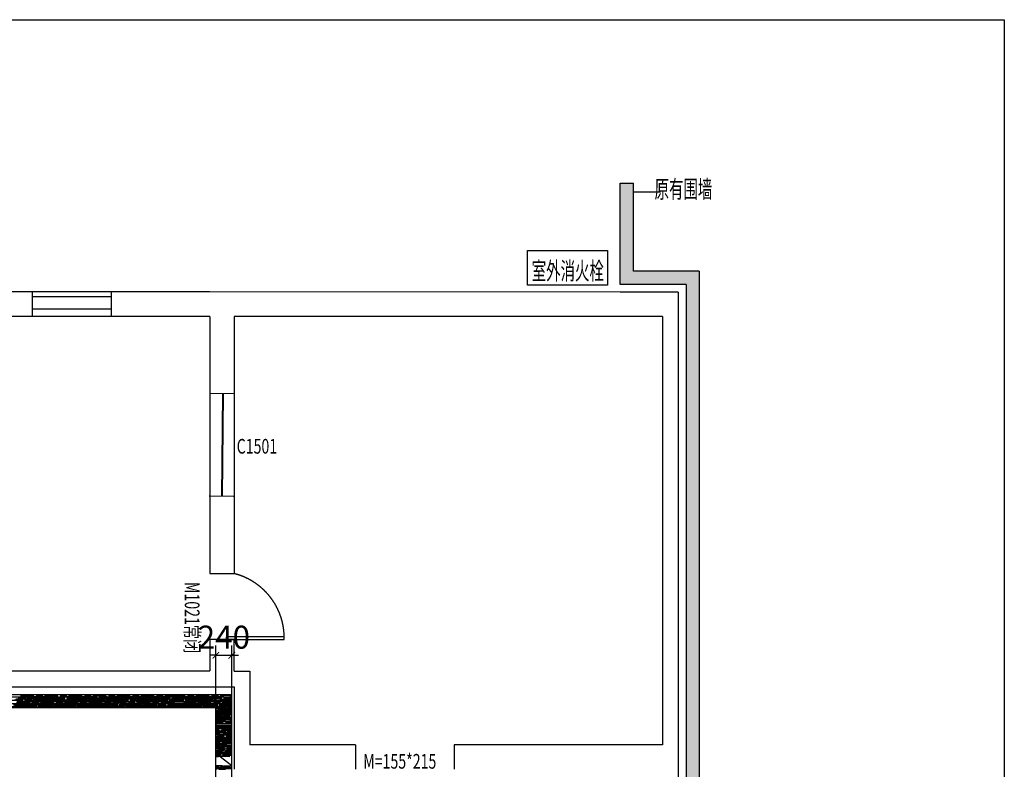
# Model space of a CAD drawing. Units: millimetres. Extents: x 136630 to 169687, y -83531 to -22544.
# Drawn here: x 154740 to 169687, y -33920 to -22544 of the extents above; entities that cross this region are included whole.
import ezdxf

# ---------------------------------------------------------------- set-up
doc = ezdxf.new("R2010")
doc.units = ezdxf.units.MM
doc.header["$LTSCALE"] = 1000
doc.linetypes.add('DASH', pattern=[0.35, 0.25, -0.1])
doc.linetypes.add('DASHED2', pattern=[9.525, 6.35, -3.175])
doc.layers.add('P10-活动家具', color=51, linetype='DASH')
doc.layers.add('WINDOW_TEXT', color=7, linetype='Continuous')
doc.layers.add('墙体', color=1, linetype='Continuous', lineweight=30)
doc.styles.add('_TCH_WINDOW', font='SIMPLEX', dxfattribs={"bigfont": 'GBCBIG'})
doc.styles.add('仿宋体', font='txt', dxfattribs={"width": 0.7})
doc.styles.add('宋体', font='txt')
doc.dimstyles.new('_TCH_ARCH&&100', dxfattribs={"dimtxt": 350, "dimasz": 100, "dimexe": 150, "dimexo": 150, "dimgap": 100, "dimtad": 1, "dimdec": 0, "dimzin": 0, "dimdsep": 46, "dimtxsty": '仿宋体', "dimblk": 'ARCHTICK', "dimcen": 0.09, "dimdle": 100, "dimclrd": 3, "dimclre": 3, "dimclrt": 3, "dimazin": 2, "dimtfac": 1, "dimtdec": 0, "dimtix": 1, "dimtmove": 2, "dimatfit": 3, "dimfxl": 1, "dimtfillclr": 3, "dimtolj": 1, "dimtzin": 0, "dimarcsym": 0})

# ---------------------------------------------------------------- blocks, each defined once
blk = doc.blocks.new('_ArchTick')
at = {"color": 0, "linetype": 'ByBlock', "const_width": 0.15}
blk.add_lwpolyline([(-0.5, -0.5), (0.5, 0.5)], dxfattribs=at)
blk = doc.blocks.new('*D52')
at = {"layer": 'Defpoints', "color": 0}
for p in [(157960, -32190), (157720, -32997), (157960, -32997)]:
    blk.add_point(p, dxfattribs=at)
at = {"layer": '墙体', "color": 3, "lineweight": -2}
for p, q in [((157720, -32847), (157720, -32040)), ((157960, -32847), (157960, -32040)), ((157720, -32190), (157620, -32190)), ((157720, -32190), (157960, -32190)), ((157960, -32190), (158060, -32190))]:
    blk.add_line(p, q, dxfattribs=at)
at = {"layer": '墙体', "color": 3, "lineweight": -2, "xscale": 100, "yscale": 100, "zscale": 100}
for p, rotation in [((157720, -32190), 359.9967971945169), ((157960, -32190), 179.9967971945169)]:
    blk.add_blockref('_ArchTick', p, dxfattribs=dict(at, rotation=rotation))
at = {"layer": '墙体', "color": 3, "insert": (157840, -31915), "char_height": 350, "attachment_point": 5, "rotation": 359.9968, "style": '仿宋体'}
blk.add_mtext('\\A1;240', dxfattribs=at)

msp = doc.modelspace()

# ---------------------------------------------------------------- hatches: boundary and pattern name
at = {"layer": '墙体'}
h = msp.add_hatch(dxfattribs=at)
h.set_pattern_fill('AR-RROOF', color=1, style=0)
h.paths.add_polyline_path([(163855.85717, -26560.19114), (164855.85717, -26560.19114), (164855.85717, -32790.19114), (164856.54545, -81220.19113), (165056.54545, -81220.19113), (165055.85717, -32790.19114), (165055.85717, -26360.19114), (164055.85717, -26360.19114), (164055.85717, -25026.81325), (163855.85717, -25026.81325)])

# ---------------------------------------------------------------- linework, layer by layer
at = {"layer": 'P10-活动家具', "color": 4, "linetype": 'DASHED2'}
for p, q in [((158755.85717, -31910.19114), (157875.85717, -31910.19114)), ((157875.85717, -31950.19114), (158755.85717, -31950.19114)), ((158755.85717, -31950.19114), (158755.85717, -31910.19114))]:
    msp.add_line(p, q, dxfattribs=at)
msp.add_arc((157750.91986, -31924.61908), 1005.04088, 0.822541781, 75.822263809, dxfattribs=at)
at = {"layer": '墙体', "color": 1}
for p, q in [((163855.85717, -26560.19114), (163855.85717, -25026.81325)), ((163855.85717, -25026.81325), (164055.85717, -25026.81325)), ((164055.85717, -26360.19114), (164055.85717, -25026.81325)), ((164055.85717, -25156.00741), (164467.09629, -25156.00741)), ((165055.85717, -26360.19114), (164055.85717, -26360.19114)), ((165055.85717, -26360.19114), (165055.85717, -32790.19114)), ((164855.85717, -26560.19114), (163855.85717, -26560.19114)), ((164855.85717, -26560.19114), (164855.85717, -32790.19114)), ((153625.91923, -32426.17483), (155147.76288, -32426.17483)), ((157959.55322, -32790.19694), (147957.16808, -32786.17877)), ((154398.58206, -32787.38369), (154779.58206, -32787.38369)), ((154589.08206, -32870.18769), (154792.28206, -32870.18769)), ((154619.56206, -32819.13369), (154822.76206, -32819.13369)), ((154662.74206, -32863.58369), (154789.74206, -32863.58369)), ((154682.30006, -32853.16969), (154758.50006, -32853.16969)), ((154718.62206, -32838.18369), (154845.62206, -32838.18369)), ((154721.16206, -32853.16969), (154924.36206, -32853.16969)), ((154726.24206, -32836.15169), (154827.84206, -32836.15169)), ((154741.48206, -32819.38769), (154893.88206, -32819.38769)), ((154751.64206, -32802.11569), (154954.84206, -32802.11569)), ((154766.88206, -32853.16969), (154919.28206, -32853.16969)), ((154774.50206, -32812.78369), (154901.50206, -32812.78369)), ((154815.14206, -32863.58369), (155196.14206, -32863.58369)), ((154827.84206, -32870.18769), (154929.44206, -32870.18769)), ((154830.38206, -32787.38369), (154957.38206, -32787.38369)), ((154853.24206, -32836.15169), (155056.44206, -32836.15169)), ((154858.32206, -32819.13369), (154959.92206, -32819.13369)), ((154871.02206, -32838.18369), (155252.02206, -32838.18369)), ((154912.93206, -32819.38769), (154989.13206, -32819.38769)), ((154926.90206, -32812.78369), (155307.90206, -32812.78369)), ((154938.33206, -32853.16969), (155014.53206, -32853.16969)), ((154954.84206, -32870.18769), (155158.04206, -32870.18769)), ((154959.92206, -32853.16969), (155061.52206, -32853.16969)), ((154982.78206, -32787.38369), (155363.78206, -32787.38369)), ((154985.32206, -32819.13369), (155188.52206, -32819.13369)), ((154990.40206, -32802.11569), (155092.00206, -32802.11569)), ((154997.51406, -32819.38769), (155149.91406, -32819.38769)), ((155022.91406, -32853.16969), (155175.31406, -32853.16969)), ((155086.92206, -32853.16969), (155290.12206, -32853.16969)), ((155092.00206, -32836.15169), (155193.60206, -32836.15169)), ((155117.40206, -32802.11569), (155320.60206, -32802.11569)), ((155168.96406, -32819.38769), (155245.16406, -32819.38769)), ((155193.60206, -32870.18769), (155295.20206, -32870.18769)), ((155194.36406, -32853.16969), (155270.56406, -32853.16969)), ((155219.00206, -32836.15169), (155422.20206, -32836.15169)), ((155224.08206, -32819.13369), (155325.68206, -32819.13369)), ((155246.94206, -32863.58369), (155373.94206, -32863.58369)), ((155253.54606, -32819.38769), (155405.94606, -32819.38769)), ((155278.94606, -32853.16969), (155431.34606, -32853.16969)), ((155302.82206, -32838.18369), (155429.82206, -32838.18369)), ((155320.60206, -32870.18769), (155523.80206, -32870.18769)), ((155325.68206, -32853.16969), (155427.28206, -32853.16969)), ((155351.08206, -32819.13369), (155554.28206, -32819.13369)), ((155356.16206, -32802.11569), (155457.76206, -32802.11569)), ((155358.70206, -32812.78369), (155485.70206, -32812.78369)), ((155399.34206, -32863.58369), (155780.34206, -32863.58369)), ((155414.58206, -32787.38369), (155541.58206, -32787.38369)), ((155424.99606, -32819.38769), (155501.19606, -32819.38769)), ((155450.39606, -32853.16969), (155526.59606, -32853.16969)), ((155452.68206, -32853.16969), (155655.88206, -32853.16969)), ((155455.22206, -32838.18369), (155836.22206, -32838.18369)), ((155457.76206, -32836.15169), (155559.36206, -32836.15169)), ((155483.16206, -32802.11569), (155686.36206, -32802.11569)), ((155509.57806, -32819.38769), (155661.97806, -32819.38769)), ((155511.10206, -32812.78369), (155892.10206, -32812.78369)), ((155534.97806, -32853.16969), (155687.37806, -32853.16969)), ((155559.36206, -32870.18769), (155660.96206, -32870.18769)), ((155566.98206, -32787.38369), (155947.98206, -32787.38369)), ((155584.76206, -32836.15169), (155787.96206, -32836.15169)), ((155589.84206, -32819.13369), (155691.44206, -32819.13369)), ((155681.02806, -32819.38769), (155757.22806, -32819.38769)), ((155686.36206, -32870.18769), (155889.56206, -32870.18769)), ((155691.44206, -32853.16969), (155793.04206, -32853.16969)), ((155706.42806, -32853.16969), (155782.62806, -32853.16969)), ((155716.84206, -32819.13369), (155920.04206, -32819.13369)), ((155721.92206, -32802.11569), (155823.52206, -32802.11569)), ((155765.61006, -32819.38769), (155918.01006, -32819.38769)), ((155791.01006, -32853.16969), (155943.41006, -32853.16969)), ((155818.44206, -32853.16969), (156021.64206, -32853.16969)), ((155823.52206, -32836.15169), (155925.12206, -32836.15169)), ((155831.14206, -32863.58369), (155958.14206, -32863.58369)), ((155848.92206, -32802.11569), (156052.12206, -32802.11569)), ((155887.02206, -32838.18369), (156014.02206, -32838.18369)), ((155925.12206, -32870.18769), (156026.72206, -32870.18769)), ((155937.06006, -32819.38769), (156013.26006, -32819.38769)), ((155942.90206, -32812.78369), (156069.90206, -32812.78369)), ((155950.52206, -32836.15169), (156153.72206, -32836.15169)), ((155955.60206, -32819.13369), (156057.20206, -32819.13369)), ((155962.46006, -32853.16969), (156038.66006, -32853.16969)), ((155983.54206, -32863.58369), (156364.54206, -32863.58369)), ((155998.78206, -32787.38369), (156125.78206, -32787.38369)), ((156021.64206, -32819.38769), (156174.04206, -32819.38769)), ((156039.42206, -32838.18369), (156420.42206, -32838.18369)), ((156047.04206, -32853.16969), (156199.44206, -32853.16969)), ((156052.12206, -32870.18769), (156255.32206, -32870.18769)), ((156057.20206, -32853.16969), (156158.80206, -32853.16969)), ((156082.60206, -32819.13369), (156285.80206, -32819.13369)), ((156087.68206, -32802.11569), (156189.28206, -32802.11569)), ((156095.30206, -32812.78369), (156476.30206, -32812.78369)), ((156151.18206, -32787.38369), (156532.18206, -32787.38369)), ((156184.20206, -32853.16969), (156387.40206, -32853.16969)), ((156189.28206, -32836.15169), (156290.88206, -32836.15169)), ((156193.09206, -32819.38769), (156269.29206, -32819.38769)), ((156214.68206, -32802.11569), (156417.88206, -32802.11569)), ((156218.49206, -32853.16969), (156294.69206, -32853.16969)), ((156277.67406, -32819.38769), (156430.07406, -32819.38769)), ((156290.88206, -32870.18769), (156392.48206, -32870.18769)), ((156303.07406, -32853.16969), (156455.47406, -32853.16969)), ((156316.28206, -32836.15169), (156519.48206, -32836.15169)), ((156321.36206, -32819.13369), (156422.96206, -32819.13369)), ((156415.34206, -32863.58369), (156542.34206, -32863.58369)), ((156417.88206, -32870.18769), (156621.08206, -32870.18769)), ((156422.96206, -32853.16969), (156524.56206, -32853.16969)), ((156448.36206, -32819.13369), (156651.56206, -32819.13369)), ((156449.12406, -32819.38769), (156525.32406, -32819.38769)), ((156453.44206, -32802.11569), (156555.04206, -32802.11569)), ((156471.22206, -32838.18369), (156598.22206, -32838.18369)), ((156474.52406, -32853.16969), (156550.72406, -32853.16969)), ((156527.10206, -32812.78369), (156654.10206, -32812.78369)), ((156533.70606, -32819.38769), (156686.10606, -32819.38769)), ((156549.96206, -32853.16969), (156753.16206, -32853.16969)), ((156555.04206, -32836.15169), (156656.64206, -32836.15169)), ((156559.10606, -32853.16969), (156711.50606, -32853.16969)), ((156567.74206, -32863.58369), (156948.74206, -32863.58369)), ((156580.44206, -32802.11569), (156783.64206, -32802.11569)), ((156582.98206, -32787.38369), (156709.98206, -32787.38369)), ((156623.62206, -32838.18369), (157004.62206, -32838.18369)), ((156656.64206, -32870.18769), (156758.24206, -32870.18769)), ((156679.50206, -32812.78369), (157060.50206, -32812.78369)), ((156682.04206, -32836.15169), (156885.24206, -32836.15169)), ((156687.12206, -32819.13369), (156788.72206, -32819.13369)), ((156705.15606, -32819.38769), (156781.35606, -32819.38769)), ((156730.55606, -32853.16969), (156806.75606, -32853.16969)), ((156735.38206, -32787.38369), (157116.38206, -32787.38369)), ((156783.64206, -32870.18769), (156986.84206, -32870.18769)), ((156788.72206, -32853.16969), (156890.32206, -32853.16969)), ((156789.73806, -32819.38769), (156942.13806, -32819.38769)), ((156814.12206, -32819.13369), (157017.32206, -32819.13369)), ((156815.13806, -32853.16969), (156967.53806, -32853.16969)), ((156819.20206, -32802.11569), (156920.80206, -32802.11569)), ((156915.72206, -32853.16969), (157118.92206, -32853.16969)), ((156920.80206, -32836.15169), (157022.40206, -32836.15169)), ((156946.20206, -32802.11569), (157253.0981, -32802.12148)), ((156961.18806, -32819.38769), (157037.38806, -32819.38769)), ((156986.58806, -32853.16969), (157062.78806, -32853.16969)), ((156999.54206, -32863.58369), (157230.2381, -32863.58948)), ((157022.40206, -32870.18769), (157227.6981, -32870.19348)), ((157045.77006, -32819.38769), (157391.8661, -32819.39348)), ((157047.80206, -32836.15169), (157444.6981, -32836.15748)), ((157052.88206, -32819.13369), (157348.1781, -32819.13948)), ((157055.42206, -32838.18369), (157376.1181, -32838.18948)), ((157071.17006, -32853.16969), (157417.2661, -32853.17548)), ((157111.30206, -32812.78369), (157431.9981, -32812.78948)), ((157253.0981, -32870.19348), (157546.2981, -32870.19348)), ((157255.6381, -32863.58948), (157726.6381, -32863.58948)), ((157270.8781, -32787.38948), (157397.8781, -32787.38948)), ((157288.6581, -32802.12148), (157390.2581, -32802.12148)), ((157348.1781, -32853.17548), (157449.7781, -32853.17548)), ((157373.5781, -32819.13948), (157576.7781, -32819.13948)), ((157401.5181, -32838.18948), (157782.5181, -32838.18948)), ((157410.9161, -32819.39348), (157487.1161, -32819.39348)), ((157415.6581, -32802.12148), (157618.8581, -32802.12148)), ((157423.2781, -32787.38948), (157934.21604, -32791.4058)), ((157436.3161, -32853.17548), (157512.5161, -32853.17548)), ((157457.3981, -32812.78948), (157838.3981, -32812.78948)), ((157475.1781, -32853.17548), (157678.3781, -32853.17548)), ((157480.2581, -32836.15748), (157581.8581, -32836.15748)), ((157495.4981, -32819.39348), (157647.8981, -32819.39348)), ((157520.8981, -32853.17548), (157673.2981, -32853.17548)), ((157581.8581, -32870.19348), (157683.4581, -32870.19348)), ((157607.2581, -32836.15748), (157810.4581, -32836.15748)), ((157612.3381, -32819.13948), (157713.9381, -32819.13948)), ((157654.4181, -32802.12148), (157756.0181, -32802.12148)), ((157666.9481, -32819.39348), (157743.1481, -32819.39348)), ((157692.3481, -32853.17548), (157768.5481, -32853.17548)), ((157708.8581, -32870.19348), (157951.99604, -32874.2098)), ((157713.9381, -32853.17548), (157815.5381, -32853.17548)), ((157739.3381, -32819.13948), (157959.55322, -32823.1558)), ((157751.5301, -32819.39348), (157943.86804, -32823.4098)), ((157776.9301, -32853.17548), (157959.55322, -32857.1918)), ((157777.4381, -32863.58948), (157944.37604, -32867.6058)), ((157781.4181, -32802.12148), (157959.55322, -32806.1378)), ((157833.3181, -32838.18948), (157959.55322, -32842.2058)), ((157840.9381, -32853.17548), (157959.55322, -32857.1918)), ((157846.0181, -32836.15748), (157959.55322, -32840.1738)), ((157929.13604, -32816.8058), (157959.55322, -32816.8058)), ((157959.55322, -36920.19694), (157959.55322, -32790.19694)), ((164855.85717, -32790.19114), (164856.54545, -81220.19113)), ((165055.85717, -32790.19114), (165056.54545, -81220.19113)), ((157719.61527, -32986.18063), (147957.16808, -32986.17877)), ((154558.60206, -32921.24169), (154761.80206, -32921.24169)), ((154591.62206, -32965.18369), (154972.62206, -32965.18369)), ((154647.50206, -32939.78369), (155028.50206, -32939.78369)), ((154660.20206, -32955.27769), (154863.40206, -32955.27769)), ((154665.28206, -32938.25969), (154766.88206, -32938.25969)), ((154690.68206, -32904.22369), (154893.88206, -32904.22369)), ((154695.76206, -32887.20569), (154797.36206, -32887.20569)), ((154703.38206, -32914.38369), (155084.38206, -32914.38369)), ((154707.70006, -32886.95169), (154783.90006, -32886.95169)), ((154733.10006, -32920.73369), (154809.30006, -32920.73369)), ((154758.50006, -32954.51569), (154834.70006, -32954.51569)), ((154759.26206, -32888.98369), (155140.26206, -32888.98369)), ((154766.88206, -32972.29569), (154868.48206, -32972.29569)), ((154792.28206, -32886.95169), (154944.68206, -32886.95169)), ((154792.28206, -32938.25969), (154995.48206, -32938.25969)), ((154797.36206, -32921.24169), (154898.96206, -32921.24169)), ((154817.68206, -32920.73369), (154970.08206, -32920.73369)), ((154822.76206, -32887.20569), (155025.96206, -32887.20569)), ((154843.08206, -32954.51569), (154995.48206, -32954.51569)), ((154893.88206, -32972.29569), (155097.08206, -32972.29569)), ((154898.96206, -32955.27769), (155000.56206, -32955.27769)), ((154924.36206, -32921.24169), (155127.56206, -32921.24169)), ((154929.44206, -32904.22369), (155031.04206, -32904.22369)), ((154963.73206, -32886.95169), (155039.93206, -32886.95169)), ((154989.13206, -32920.73369), (155065.33206, -32920.73369)), ((155014.53206, -32954.51569), (155090.73206, -32954.51569)), ((155023.42206, -32965.18369), (155150.42206, -32965.18369)), ((155025.96206, -32955.27769), (155229.16206, -32955.27769)), ((155031.04206, -32938.25969), (155132.64206, -32938.25969)), ((155048.31406, -32886.95169), (155200.71406, -32886.95169)), ((155056.44206, -32904.22369), (155259.64206, -32904.22369)), ((155061.52206, -32887.20569), (155163.12206, -32887.20569)), ((155073.71406, -32920.73369), (155226.11406, -32920.73369)), ((155079.30206, -32939.78369), (155206.30206, -32939.78369)), ((155099.11406, -32954.51569), (155251.51406, -32954.51569)), ((155132.64206, -32972.29569), (155234.24206, -32972.29569)), ((155135.18206, -32914.38369), (155262.18206, -32914.38369)), ((155158.04206, -32938.25969), (155361.24206, -32938.25969)), ((155163.12206, -32921.24169), (155264.72206, -32921.24169)), ((155175.82206, -32965.18369), (155556.82206, -32965.18369)), ((155188.52206, -32887.20569), (155391.72206, -32887.20569)), ((155191.06206, -32888.98369), (155318.06206, -32888.98369)), ((155219.76406, -32886.95169), (155295.96406, -32886.95169)), ((155231.70206, -32939.78369), (155612.70206, -32939.78369)), ((155245.16406, -32920.73369), (155321.36406, -32920.73369)), ((155259.64206, -32972.29569), (155462.84206, -32972.29569)), ((155264.72206, -32955.27769), (155366.32206, -32955.27769)), ((155270.56406, -32954.51569), (155346.76406, -32954.51569)), ((155287.58206, -32914.38369), (155668.58206, -32914.38369)), ((155290.12206, -32921.24169), (155493.32206, -32921.24169)), ((155295.20206, -32904.22369), (155396.80206, -32904.22369)), ((155304.34606, -32886.95169), (155456.74606, -32886.95169)), ((155329.74606, -32920.73369), (155482.14606, -32920.73369)), ((155343.46206, -32888.98369), (155724.46206, -32888.98369)), ((155355.14606, -32954.51569), (155507.54606, -32954.51569)), ((155391.72206, -32955.27769), (155594.92206, -32955.27769)), ((155396.80206, -32938.25969), (155498.40206, -32938.25969)), ((155422.20206, -32904.22369), (155625.40206, -32904.22369)), ((155427.28206, -32887.20569), (155528.88206, -32887.20569)), ((155475.79606, -32886.95169), (155551.99606, -32886.95169)), ((155498.40206, -32972.29569), (155600.00206, -32972.29569)), ((155501.19606, -32920.73369), (155577.39606, -32920.73369)), ((155523.80206, -32938.25969), (155727.00206, -32938.25969)), ((155526.59606, -32954.51569), (155602.79606, -32954.51569)), ((155528.88206, -32921.24169), (155630.48206, -32921.24169)), ((155554.28206, -32887.20569), (155757.48206, -32887.20569)), ((155560.37806, -32886.95169), (155712.77806, -32886.95169)), ((155585.77806, -32920.73369), (155738.17806, -32920.73369)), ((155607.62206, -32965.18369), (155734.62206, -32965.18369)), ((155611.17806, -32954.51569), (155763.57806, -32954.51569)), ((155625.40206, -32972.29569), (155828.60206, -32972.29569)), ((155630.48206, -32955.27769), (155732.08206, -32955.27769)), ((155655.88206, -32921.24169), (155859.08206, -32921.24169)), ((155660.96206, -32904.22369), (155762.56206, -32904.22369)), ((155663.50206, -32939.78369), (155790.50206, -32939.78369)), ((155719.38206, -32914.38369), (155846.38206, -32914.38369)), ((155731.82806, -32886.95169), (155808.02806, -32886.95169)), ((155757.22806, -32920.73369), (155833.42806, -32920.73369)), ((155757.48206, -32955.27769), (155960.68206, -32955.27769)), ((155760.02206, -32965.18369), (156141.02206, -32965.18369)), ((155762.56206, -32938.25969), (155864.16206, -32938.25969)), ((155775.26206, -32888.98369), (155902.26206, -32888.98369)), ((155782.62806, -32954.51569), (155858.82806, -32954.51569)), ((155787.96206, -32904.22369), (155991.16206, -32904.22369)), ((155793.04206, -32887.20569), (155894.64206, -32887.20569)), ((155815.90206, -32939.78369), (156196.90206, -32939.78369)), ((155816.41006, -32886.95169), (155968.81006, -32886.95169)), ((155841.81006, -32920.73369), (155994.21006, -32920.73369)), ((155864.16206, -32972.29569), (155965.76206, -32972.29569)), ((155867.21006, -32954.51569), (156019.61006, -32954.51569)), ((155871.78206, -32914.38369), (156252.78206, -32914.38369)), ((155889.56206, -32938.25969), (156092.76206, -32938.25969)), ((155894.64206, -32921.24169), (155996.24206, -32921.24169)), ((155920.04206, -32887.20569), (156123.24206, -32887.20569)), ((155927.66206, -32888.98369), (156308.66206, -32888.98369)), ((155987.86006, -32886.95169), (156064.06006, -32886.95169)), ((155991.16206, -32972.29569), (156194.36206, -32972.29569)), ((155996.24206, -32955.27769), (156097.84206, -32955.27769)), ((156013.26006, -32920.73369), (156089.46006, -32920.73369)), ((156021.64206, -32921.24169), (156224.84206, -32921.24169)), ((156026.72206, -32904.22369), (156128.32206, -32904.22369)), ((156038.66006, -32954.51569), (156114.86006, -32954.51569)), ((156072.44206, -32886.95169), (156224.84206, -32886.95169)), ((156097.84206, -32920.73369), (156250.24206, -32920.73369)), ((156123.24206, -32954.51569), (156275.64206, -32954.51569)), ((156123.24206, -32955.27769), (156326.44206, -32955.27769)), ((156128.32206, -32938.25969), (156229.92206, -32938.25969)), ((156153.72206, -32904.22369), (156356.92206, -32904.22369)), ((156158.80206, -32887.20569), (156260.40206, -32887.20569)), ((156191.82206, -32965.18369), (156318.82206, -32965.18369)), ((156229.92206, -32972.29569), (156331.52206, -32972.29569)), ((156243.89206, -32886.95169), (156320.09206, -32886.95169)), ((156247.70206, -32939.78369), (156374.70206, -32939.78369)), ((156255.32206, -32938.25969), (156458.52206, -32938.25969)), ((156260.40206, -32921.24169), (156362.00206, -32921.24169)), ((156269.29206, -32920.73369), (156345.49206, -32920.73369)), ((156285.80206, -32887.20569), (156489.00206, -32887.20569)), ((156294.69206, -32954.51569), (156370.89206, -32954.51569)), ((156303.58206, -32914.38369), (156430.58206, -32914.38369)), ((156328.47406, -32886.95169), (156480.87406, -32886.95169)), ((156344.22206, -32965.18369), (156725.22206, -32965.18369)), ((156353.87406, -32920.73369), (156506.27406, -32920.73369)), ((156356.92206, -32972.29569), (156560.12206, -32972.29569)), ((156359.46206, -32888.98369), (156486.46206, -32888.98369)), ((156362.00206, -32955.27769), (156463.60206, -32955.27769)), ((156379.27406, -32954.51569), (156531.67406, -32954.51569)), ((156387.40206, -32921.24169), (156590.60206, -32921.24169)), ((156392.48206, -32904.22369), (156494.08206, -32904.22369)), ((156400.10206, -32939.78369), (156781.10206, -32939.78369)), ((156455.98206, -32914.38369), (156836.98206, -32914.38369)), ((156489.00206, -32955.27769), (156692.20206, -32955.27769)), ((156494.08206, -32938.25969), (156595.68206, -32938.25969)), ((156499.92406, -32886.95169), (156576.12406, -32886.95169)), ((156511.86206, -32888.98369), (156892.86206, -32888.98369)), ((156519.48206, -32904.22369), (156722.68206, -32904.22369)), ((156524.56206, -32887.20569), (156626.16206, -32887.20569)), ((156525.32406, -32920.73369), (156601.52406, -32920.73369)), ((156550.72406, -32954.51569), (156626.92406, -32954.51569)), ((156584.50606, -32886.95169), (156736.90606, -32886.95169)), ((156595.68206, -32972.29569), (156697.28206, -32972.29569)), ((156609.90606, -32920.73369), (156762.30606, -32920.73369)), ((156621.08206, -32938.25969), (156824.28206, -32938.25969)), ((156626.16206, -32921.24169), (156727.76206, -32921.24169)), ((156635.30606, -32954.51569), (156787.70606, -32954.51569)), ((156651.56206, -32887.20569), (156854.76206, -32887.20569)), ((156722.68206, -32972.29569), (156925.88206, -32972.29569)), ((156727.76206, -32955.27769), (156829.36206, -32955.27769)), ((156753.16206, -32921.24169), (156956.36206, -32921.24169)), ((156755.95606, -32886.95169), (156832.15606, -32886.95169)), ((156758.24206, -32904.22369), (156859.84206, -32904.22369)), ((156776.02206, -32965.18369), (156903.02206, -32965.18369)), ((156781.35606, -32920.73369), (156857.55606, -32920.73369)), ((156806.75606, -32954.51569), (156882.95606, -32954.51569)), ((156831.90206, -32939.78369), (156958.90206, -32939.78369)), ((156840.53806, -32886.95169), (156992.93806, -32886.95169)), ((156854.76206, -32955.27769), (157057.96206, -32955.27769)), ((156859.84206, -32938.25969), (156961.44206, -32938.25969)), ((156865.93806, -32920.73369), (157018.33806, -32920.73369)), ((156885.24206, -32904.22369), (157088.44206, -32904.22369)), ((156887.78206, -32914.38369), (157014.78206, -32914.38369)), ((156890.32206, -32887.20569), (156991.92206, -32887.20569)), ((156891.33806, -32954.51569), (157043.73806, -32954.51569)), ((156928.42206, -32965.18369), (157503.1181, -32965.18948)), ((156943.66206, -32888.98369), (157070.66206, -32888.98369)), ((156961.44206, -32972.29569), (157063.04206, -32972.29569)), ((156984.30206, -32939.78369), (157558.9981, -32939.78948)), ((156986.84206, -32938.25969), (157383.7381, -32938.26548)), ((156991.92206, -32921.24169), (157093.52206, -32921.24169)), ((157011.98806, -32886.95169), (157088.18806, -32886.95169)), ((157017.32206, -32887.20569), (157414.2181, -32887.21148)), ((157037.38806, -32920.73369), (157113.58806, -32920.73369)), ((157040.18206, -32914.38369), (157614.8781, -32914.38948)), ((157062.78806, -32954.51569), (157242.6841, -32954.52148)), ((157088.44206, -32972.29569), (157485.3381, -32972.30148)), ((157093.52206, -32955.27769), (157388.8181, -32955.28348)), ((157096.06206, -32888.98369), (157670.7581, -32888.98948)), ((157096.57006, -32886.95169), (157442.6661, -32886.95748)), ((157118.92206, -32921.24169), (157515.8181, -32921.24748)), ((157225.6661, -32920.73948), (157468.0661, -32920.73948)), ((157227.6981, -32904.22948), (157419.2981, -32904.22948)), ((157251.0661, -32954.52148), (157493.4661, -32954.52148)), ((157414.2181, -32955.28348), (157617.4181, -32955.28348)), ((157419.2981, -32938.26548), (157520.8981, -32938.26548)), ((157444.6981, -32904.22948), (157647.8981, -32904.22948)), ((157449.7781, -32887.21148), (157551.3781, -32887.21148)), ((157461.7161, -32886.95748), (157537.9161, -32886.95748)), ((157487.1161, -32920.73948), (157563.3161, -32920.73948)), ((157512.5161, -32954.52148), (157588.7161, -32954.52148)), ((157520.8981, -32972.30148), (157622.4981, -32972.30148)), ((157546.2981, -32886.95748), (157698.6981, -32886.95748)), ((157546.2981, -32938.26548), (157749.4981, -32938.26548)), ((157551.3781, -32921.24748), (157652.9781, -32921.24748)), ((157553.9181, -32965.18948), (157680.9181, -32965.18948)), ((157571.6981, -32920.73948), (157724.0981, -32920.73948)), ((157576.7781, -32887.21148), (157779.9781, -32887.21148)), ((157597.0981, -32954.52148), (157749.4981, -32954.52148)), ((157609.7981, -32939.78948), (157736.7981, -32939.78948)), ((157647.8981, -32972.30148), (157851.0981, -32972.30148)), ((157652.9781, -32955.28348), (157754.5781, -32955.28348)), ((157665.6781, -32914.38948), (157792.6781, -32914.38948)), ((157678.3781, -32921.24748), (157881.5781, -32921.24748)), ((157683.4581, -32904.22948), (157785.0581, -32904.22948)), ((157706.3181, -32965.18948), (157959.55322, -32969.2058)), ((157717.7481, -32886.95748), (157793.9481, -32886.95748)), ((157719.61527, -36916.18063), (157719.61527, -32986.18063)), ((157719.61527, -32988.30348), (157774.8981, -32988.30348)), ((157719.61527, -32990.58948), (157959.55322, -32994.6058)), ((157719.61527, -33006.33748), (157724.0981, -33006.33748)), ((157719.61527, -33015.98948), (157959.55322, -33020.0058)), ((157719.61527, -33022.08548), (157800.2981, -33022.08548)), ((157719.61527, -33023.35548), (157820.6181, -33023.35548)), ((157721.5581, -32888.98948), (157848.5581, -32888.98948)), ((157743.1481, -32920.73948), (157819.3481, -32920.73948)), ((157749.4981, -33006.33748), (157959.55322, -33010.3538)), ((157754.5781, -32989.31948), (157856.1781, -32989.31948)), ((157762.1981, -32939.78948), (157959.55322, -32943.8058)), ((157768.5481, -32954.52148), (157844.7481, -32954.52148)), ((157779.9781, -32955.28348), (157959.55322, -32959.2998)), ((157785.0581, -32938.26548), (157886.6581, -32938.26548)), ((157793.9481, -32988.30348), (157870.1481, -32988.30348)), ((157802.3301, -32886.95748), (157959.55322, -32890.9738)), ((157810.4581, -32904.22948), (157959.55322, -32908.2458)), ((157815.5381, -32887.21148), (157957.07604, -32891.2278)), ((157818.0781, -32914.38948), (157959.55322, -32918.4058)), ((157819.3481, -33022.08548), (157935.48604, -33026.1018)), ((157827.7301, -32920.73948), (157959.55322, -32924.7558)), ((157853.1301, -32954.52148), (157959.55322, -32958.5378)), ((157856.1781, -33023.35548), (157959.55322, -33027.3718)), ((157873.9581, -32888.98948), (157959.55322, -32893.0058)), ((157878.5301, -32988.30348), (157959.55322, -32992.3198)), ((157881.5781, -32989.31948), (157959.55322, -32993.3358)), ((157886.6581, -32972.30148), (157959.55322, -32976.3178)), ((157943.86804, -33026.1018), (157959.55322, -33026.1018)), ((157951.99604, -32942.2818), (157959.55322, -32942.2818)), ((157957.07604, -32925.2638), (157959.55322, -32925.2638)), ((157719.61527, -33041.38948), (157959.55322, -33045.4058)), ((157719.61527, -33055.86748), (157825.6981, -33055.86748)), ((157719.61527, -33057.39148), (157959.55322, -33061.4078)), ((157719.61527, -33066.78948), (157863.7981, -33066.78948)), ((157719.61527, -33074.40948), (157790.1381, -33074.40948)), ((157719.61527, -33089.64948), (157851.0981, -33089.64948)), ((157719.61527, -33091.42748), (157795.2181, -33091.42748)), ((157719.61527, -33092.18948), (157807.9181, -33092.18948)), ((157719.61527, -33108.44548), (157931.67604, -33112.4618)), ((157719.61527, -33117.58948), (157752.0381, -33117.58948)), ((157719.61527, -33125.46348), (157759.6581, -33125.46348)), ((157719.61527, -33142.48148), (157764.7381, -33142.48148)), ((157719.61527, -33157.21348), (157741.1161, -33157.21348)), ((157719.61527, -33159.49948), (157861.2581, -33159.49948)), ((157719.61527, -33168.38948), (157818.0781, -33168.38948)), ((157719.61527, -33176.51748), (157729.1781, -33176.51748)), ((157724.0981, -33040.37348), (157825.6981, -33040.37348)), ((157724.0981, -33123.43148), (157876.4981, -33123.43148)), ((157746.9581, -33142.98948), (157873.9581, -33142.98948)), ((157749.4981, -33157.21348), (157941.83604, -33161.2298)), ((157764.7381, -33176.51748), (157866.3381, -33176.51748)), ((157790.1381, -33142.48148), (157959.55322, -33146.4978)), ((157795.2181, -33125.46348), (157936.75604, -33129.4798)), ((157802.8381, -33117.58948), (157959.55322, -33121.6058)), ((157820.6181, -33091.42748), (157959.55322, -33095.4438)), ((157825.6981, -33074.40948), (157959.55322, -33078.4258)), ((157843.4781, -33168.38948), (157959.55322, -33172.4058)), ((157844.7481, -33055.86748), (157959.55322, -33059.8838)), ((157851.0981, -33040.37348), (157959.55322, -33044.3898)), ((157858.7181, -33092.18948), (157959.55322, -33096.2058)), ((157870.1481, -33089.64948), (157959.55322, -33093.6658)), ((157931.67604, -33180.5338), (157959.55322, -33180.5338)), ((157935.48604, -33127.4478), (157959.55322, -33127.4478)), ((157936.75604, -33163.5158), (157959.55322, -33163.5158)), ((157939.29604, -33147.0058), (157959.55322, -33147.0058)), ((157954.53604, -33070.8058), (157959.55322, -33070.8058)), ((157719.61527, -33190.99548), (157766.5161, -33190.99548)), ((157719.61527, -33193.53548), (157734.2581, -33193.53548)), ((157719.61527, -33193.78948), (157762.1981, -33193.78948)), ((157719.61527, -33210.55348), (157830.7781, -33210.55348)), ((157719.61527, -33224.77748), (157791.9161, -33224.77748)), ((157719.61527, -33244.58948), (157959.55322, -33248.6058)), ((157719.61527, -33258.55948), (157722.0661, -33258.55948)), ((157719.61527, -33261.60748), (157800.2981, -33261.60748)), ((157719.61527, -33269.98948), (157959.55322, -33274.0058)), ((157719.61527, -33278.62548), (157805.3781, -33278.62548)), ((157719.61527, -33292.34148), (157747.4661, -33292.34148)), ((157719.61527, -33295.38948), (157959.55322, -33299.4058)), ((157719.61527, -33295.64348), (157941.83604, -33299.6598)), ((157719.61527, -33312.66148), (157769.8181, -33312.66148)), ((157719.61527, -33320.78948), (157929.13604, -33324.8058)), ((157719.61527, -33326.12348), (157772.8661, -33326.12348)), ((157719.61527, -33329.67948), (157774.8981, -33329.67948)), ((157729.1781, -33244.58948), (157959.55322, -33248.6058)), ((157731.7181, -33219.18948), (157959.55322, -33223.2058)), ((157734.2581, -33227.57148), (157835.8581, -33227.57148)), ((157741.1161, -33258.55948), (157817.3161, -33258.55948)), ((157759.6581, -33193.53548), (157959.55322, -33197.5518)), ((157766.5161, -33292.34148), (157842.7161, -33292.34148)), ((157774.8981, -33190.99548), (157959.55322, -33195.0118)), ((157787.5981, -33193.78948), (157959.55322, -33197.8058)), ((157791.9161, -33326.12348), (157868.1161, -33326.12348)), ((157800.2981, -33224.77748), (157959.55322, -33228.7938)), ((157800.2981, -33329.67948), (157959.55322, -33333.6958)), ((157805.3781, -33312.66148), (157946.91604, -33316.6778)), ((157825.6981, -33258.55948), (157959.55322, -33262.5758)), ((157830.7781, -33278.62548), (157959.55322, -33282.6418)), ((157835.8581, -33261.60748), (157959.55322, -33265.6238)), ((157851.0981, -33292.34148), (157959.55322, -33296.3578)), ((157861.2581, -33227.57148), (157959.55322, -33231.5878)), ((157866.3381, -33210.55348), (157959.55322, -33214.5698)), ((157876.4981, -33326.12348), (157959.55322, -33330.1398)), ((157719.61527, -33346.18948), (157833.3181, -33346.18948)), ((157719.61527, -33346.69748), (157871.4181, -33346.69748)), ((157719.61527, -33359.90548), (157798.2661, -33359.90548)), ((157719.61527, -33363.71548), (157739.3381, -33363.71548)), ((157719.61527, -33371.58948), (157777.4381, -33371.58948)), ((157719.61527, -33380.73348), (157744.4181, -33380.73348)), ((157719.61527, -33393.68748), (157823.6661, -33393.68748)), ((157719.61527, -33396.98948), (157721.5581, -33396.98948)), ((157719.61527, -33397.75148), (157840.9381, -33397.75148)), ((157719.61527, -33422.38948), (157843.4781, -33422.38948)), ((157719.61527, -33427.46948), (157849.0661, -33427.46948)), ((157719.61527, -33447.78948), (157787.5981, -33447.78948)), ((157719.61527, -33448.80548), (157810.4581, -33448.80548)), ((157719.61527, -33465.82348), (157815.5381, -33465.82348)), ((157719.61527, -33473.18948), (157731.7181, -33473.18948)), ((157722.0661, -33461.25148), (157874.4661, -33461.25148)), ((157739.3381, -33431.78748), (157959.55322, -33435.8038)), ((157744.4181, -33414.76948), (157846.0181, -33414.76948)), ((157757.1181, -33473.18948), (157959.55322, -33477.2058)), ((157769.8181, -33380.73348), (157959.55322, -33384.7498)), ((157772.3581, -33396.98948), (157939.29604, -33401.0058)), ((157774.8981, -33363.71548), (157876.4981, -33363.71548)), ((157812.9981, -33447.78948), (157959.55322, -33451.8058)), ((157817.3161, -33359.90548), (157933.45404, -33363.9218)), ((157828.2381, -33371.58948), (157959.55322, -33375.6058)), ((157840.9381, -33465.82348), (157959.55322, -33469.8398)), ((157842.7161, -33393.68748), (157958.85404, -33397.7038)), ((157846.0181, -33448.80548), (157959.55322, -33452.8218)), ((157868.1161, -33427.46948), (157959.55322, -33431.4858)), ((157868.8781, -33422.38948), (157959.55322, -33426.4058)), ((157871.4181, -33414.76948), (157959.55322, -33418.7858)), ((157876.4981, -33397.75148), (157959.55322, -33401.7678)), ((157884.1181, -33346.18948), (157959.55322, -33350.2058)), ((157933.45404, -33465.2678), (157959.55322, -33465.2678)), ((157941.83604, -33363.9218), (157959.55322, -33363.9218)), ((157941.83604, -33367.7318), (157959.55322, -33367.7318)), ((157946.91604, -33350.7138), (157959.55322, -33350.7138)), ((157719.61527, -33482.84148), (157951.99604, -33486.8578)), ((157719.61527, -33495.03348), (157739.0841, -33495.03348)), ((157719.61527, -33498.58948), (157959.55322, -33502.6058)), ((157719.61527, -33499.85948), (157779.9781, -33499.85948)), ((157719.61527, -33516.87748), (157785.0581, -33516.87748)), ((157719.61527, -33523.98948), (157959.55322, -33528.0058)), ((157719.61527, -33528.81548), (157764.4841, -33528.81548)), ((157719.61527, -33533.89548), (157881.5781, -33533.89548)), ((157719.61527, -33549.38948), (157959.55322, -33553.4058)), ((157719.61527, -33550.91348), (157749.4981, -33550.91348)), ((157719.61527, -33562.59748), (157789.8841, -33562.59748)), ((157719.61527, -33567.93148), (157754.5781, -33567.93148)), ((157719.61527, -33574.78948), (157954.53604, -33578.8058)), ((157719.61527, -33584.94948), (157851.0981, -33584.94948)), ((157719.61527, -33596.37948), (157720.0341, -33596.37948)), ((157719.61527, -33600.18948), (157858.7181, -33600.18948)), ((157719.61527, -33618.98548), (157724.0981, -33618.98548)), ((157719.61527, -33625.58948), (157802.8381, -33625.58948)), ((157739.0841, -33596.37948), (157815.2841, -33596.37948)), ((157747.4661, -33495.03348), (157939.80404, -33499.0498)), ((157749.4981, -33618.98548), (157959.55322, -33623.0018)), ((157754.5781, -33601.96748), (157856.1781, -33601.96748)), ((157772.8661, -33528.81548), (157959.55322, -33532.8318)), ((157779.9781, -33567.93148), (157959.55322, -33571.9478)), ((157785.0581, -33550.91348), (157886.6581, -33550.91348)), ((157798.2661, -33562.59748), (157959.55322, -33566.6138)), ((157810.4581, -33516.87748), (157959.55322, -33520.8938)), ((157815.5381, -33499.85948), (157957.07604, -33503.8758)), ((157823.6661, -33596.37948), (157959.55322, -33600.3958)), ((157853.6381, -33625.58948), (157959.55322, -33629.6058)), ((157881.5781, -33601.96748), (157959.55322, -33605.9838)), ((157886.6581, -33584.94948), (157959.55322, -33588.9658)), ((157949.45604, -33604.2058), (157959.55322, -33604.2058)), ((157951.99604, -33554.9298), (157959.55322, -33554.9298)), ((157957.07604, -33537.9118), (157959.55322, -33537.9118)), ((157958.85404, -33499.0498), (157959.55322, -33499.0498)), ((157719.61527, -33630.16148), (157745.4341, -33630.16148)), ((157719.61527, -33636.00348), (157820.6181, -33636.00348)), ((157719.61527, -33650.98948), (157746.9581, -33650.98948)), ((157719.61527, -33663.94348), (157770.8341, -33663.94348)), ((157719.61527, -33670.03948), (157959.55322, -33674.0558)), ((157719.61527, -33687.05748), (157790.1381, -33687.05748)), ((157719.61527, -33697.72548), (157796.2341, -33697.72548)), ((157719.61527, -33701.78948), (157812.9981, -33701.78948)), ((157719.61527, -33704.07548), (157795.2181, -33704.07548)), ((157719.61527, -33721.09348), (157931.67604, -33725.1098)), ((157719.61527, -33727.18948), (157757.1181, -33727.18948)), ((157724.0981, -33653.02148), (157825.6981, -33653.02148)), ((157741.8781, -33676.38948), (157868.8781, -33676.38948)), ((157764.4841, -33630.16148), (157840.6841, -33630.16148)), ((157782.5181, -33727.18948), (157959.55322, -33861.2058)), ((157789.8841, -33663.94348), (157866.0841, -33663.94348)), ((157797.7581, -33650.98948), (157959.55322, -33655.0058)), ((157815.2841, -33697.72548), (157931.42204, -33701.7418)), ((157820.6181, -33704.07548), (157959.55322, -33708.0918)), ((157825.6981, -33687.05748), (157959.55322, -33691.0738)), ((157838.3981, -33701.78948), (157959.55322, -33705.8058)), ((157849.0661, -33630.16148), (157959.55322, -33634.1778)), ((157851.0981, -33653.02148), (157959.55322, -33657.0378)), ((157856.1781, -33636.00348), (157959.55322, -33640.0198)), ((157874.4661, -33663.94348), (157959.55322, -33667.9598)), ((157934.21604, -33680.4058), (157959.55322, -33680.4058)), ((157939.80404, -33701.7418), (157959.55322, -33701.7418)), ((157719.61527, -33861.50748), (157821.6341, -33861.50748)), ((157719.61527, -33868.11148), (157759.6581, -33868.11148)), ((157719.61527, -33885.12948), (157764.7381, -33885.12948)), ((157719.61527, -33895.28948), (157847.0341, -33895.28948)), ((157719.61527, -33902.14748), (157861.2581, -33902.14748)), ((157719.61527, -33907.98948), (157959.55322, -33912.0058)), ((157719.61527, -33919.16548), (157729.1781, -33919.16548)), ((157726.6381, -33882.58948), (157959.55322, -33886.6058)), ((157764.7381, -33919.16548), (157866.3381, -33919.16548)), ((157790.1381, -33885.12948), (157959.55322, -33889.1458)), ((157795.2181, -33868.11148), (157936.75604, -33872.1278)), ((157840.6841, -33861.50748), (157956.82204, -33865.5238)), ((157866.0841, -33895.28948), (157959.55322, -33899.3058)), ((157936.75604, -33906.1638), (157959.55322, -33906.1638))]:
    msp.add_line(p, q, dxfattribs=at)
at = {"layer": '墙体', "color": 2}
for p, q in [((157625.91923, -26676.17483), (153385.91923, -26676.17483)), ((164495.85717, -26680.19114), (157625.91923, -26676.17483)), ((164735.85717, -26680.19114), (163855.85717, -26680.19114)), ((164735.85717, -26680.19114), (164735.85717, -36920.19114)), ((157625.91923, -27046.17483), (153625.91923, -27046.17483)), ((157625.91923, -27046.17483), (157625.91923, -30946.17483)), ((164495.85717, -27050.19114), (157995.85717, -27050.19114)), ((157995.85717, -27050.19114), (157995.85717, -30950.19114)), ((164495.85717, -27050.19114), (164495.85717, -33550.19114)), ((157625.91923, -30946.17483), (157995.85717, -30950.19114)), ((157625.91923, -31946.17483), (157995.85717, -31950.19114)), ((157625.91923, -31946.17483), (157625.91923, -32426.17483)), ((157995.85717, -31950.19114), (157625.91923, -31946.17483)), ((157875.85717, -31910.19114), (157875.85717, -31950.19114)), ((157995.85717, -32070.19114), (157995.85717, -31950.19114)), ((157995.85717, -32430.19114), (157995.85717, -31950.19114)), ((153625.91923, -32426.17483), (157625.91923, -32426.17483)), ((157995.85717, -32430.19114), (158235.85717, -32430.19114)), ((158235.85717, -32430.19114), (158235.85717, -33550.19114)), ((153385.91923, -32666.17483), (157995.85717, -32670.19114)), ((157995.85717, -32670.19114), (157995.85717, -33920.19114)), ((159835.85717, -33550.19114), (158235.85717, -33550.19114)), ((159835.85717, -33550.19114), (159835.85717, -33920.19114)), ((164495.85717, -33550.19114), (161335.85717, -33550.19114)), ((161335.85717, -33550.19114), (161335.85717, -33920.19114))]:
    msp.add_line(p, q, dxfattribs=at)
at = {"layer": '墙体', "color": 4}
for p, q in [((154935.91692, -27046.17483), (154935.91692, -26676.17483)), ((154935.91692, -26744.22569), (156135.91692, -26744.22569)), ((156135.91692, -27046.17483), (156135.91692, -26676.17483)), ((154935.91692, -26931.34107), (156135.91692, -26931.34107)), ((158004.32492, -28220.23711), (157634.38698, -28216.22079)), ((157819.35595, -28218.22895), (157802.42045, -29778.13702)), ((157829.35536, -28218.33751), (157812.41986, -29778.24558)), ((157987.38943, -29780.14518), (157617.45148, -29776.12887))]:
    msp.add_line(p, q, dxfattribs=at)
at = {"layer": '墙体', "color": 7}
msp.add_lwpolyline([(136630.47166, -22543.81705), (169687.04918, -22543.81705), (169687.04918, -83531.45216), (136630.47166, -83531.45216)], close=True, dxfattribs=at)
at = {"layer": '墙体', "color": 1}
msp.add_lwpolyline([(162449.04512, -26046.47377), (163662.64704, -26046.47377), (163662.64704, -26572.00468), (162449.04512, -26572.00468)], close=True, dxfattribs=at)

# ---------------------------------------------------------------- texts
at = {"layer": 'WINDOW_TEXT', "color": 1, "style": '宋体', "width": 0.6}
for s, p in [('原有围墙', (164377.87773, -25249.35779)), ('室外消火栓', (162513.04141, -26488.99928))]:
    msp.add_text(s, height=267.75, dxfattribs=at).set_placement(p)
at = {"layer": 'WINDOW_TEXT', "style": '_TCH_WINDOW', "width": 0.705882}
for s, p in [('C1501', (158034.70116, -29129.36336)), ('M=155*215', (159955.51107, -33910.46978))]:
    msp.add_text(s, height=223.125, dxfattribs=at).set_placement(p)
msp.add_text('M1021常闭', height=223.125, rotation=270, dxfattribs=at).set_placement((157246.94534, -31077.0476))

# ---------------------------------------------------------------- dimensions: what is measured, and where the dimension line sits
at = {"layer": '墙体', "color": 1}
dim = msp.add_aligned_dim(p1=(157719.61527, -32996.91679), p2=(157959.54166, -32996.9302), distance=806.74367, dimstyle='_TCH_ARCH&&100', dxfattribs=at)
dim.commit()
dim.dimension.update_dxf_attribs({"geometry": '*D52', "text_midpoint": (157839.63893, -31915.17983)})

doc.saveas('drawing.dxf')
